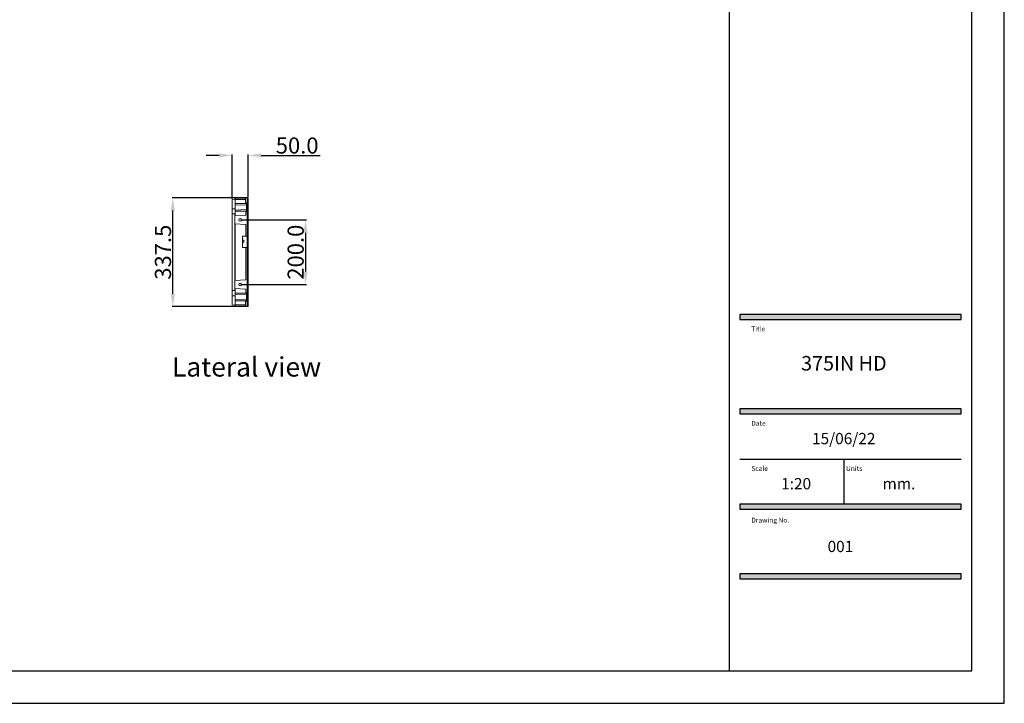
# Model space of a CAD drawing. Units: millimetres. Extents: x -5991 to 0, y 0 to 4236.
# Drawn here: x -3052 to 0, y 0 to 2118 of the extents above; entities that cross this region are included whole.
import ezdxf

# ---------------------------------------------------------------- set-up
doc = ezdxf.new("R2010")
doc.units = ezdxf.units.MM
doc.layers.add('Cotas', color=7, linetype='Continuous', lineweight=0, true_color=0x5e5e5e)
doc.layers.add('Make2D$Visible$Curves', color=7, linetype='Continuous', lineweight=0, true_color=0x000000)
doc.layers.add('Formato plano', color=7, linetype='Continuous', true_color=0x000000)
doc.styles.add('Calibri Regular', font='calibri.ttf')
doc.dimstyles.new('Arial chica', dxfattribs={"dimscale": 5, "dimtxt": 9, "dimasz": 8, "dimexe": 0.5, "dimexo": 0.5, "dimgap": 1, "dimtad": 1, "dimtoh": 1, "dimdec": 1, "dimzin": 1, "dimdsep": 46, "dimtxsty": 'Calibri Regular', "dimcen": 0.5, "dimazin": 1, "dimtfac": 1, "dimtdec": 4, "dimtix": 1, "dimtofl": 0, "dimtmove": 1, "dimatfit": 3, "dimfxl": 1, "dimtolj": 1, "dimtzin": 1, "dimarcsym": 0})

# ---------------------------------------------------------------- blocks, each defined once
blk = doc.blocks.new('*D1')
at = {"layer": 'Cotas', "color": 0, "lineweight": -2}
for p, q in [((-2366.1, 1497.6), (-2163.1, 1497.6)), ((-2165.6, 1457.6), (-2165.6, 1337.6)), ((-2366.1, 1297.6), (-2163.1, 1297.6))]:
    blk.add_line(p, q, dxfattribs=at)
at = {"layer": 'Cotas', "color": 0}
for points in [[(-2158.9, 1457.6), (-2172.3, 1457.6), (-2165.6, 1497.6)], [(-2172.3, 1337.6), (-2158.9, 1337.6), (-2165.6, 1297.6)]]:
    blk.add_solid(points, dxfattribs=at)
at = {"layer": 'Defpoints', "color": 0}
for p in [(-2368.6, 1497.6), (-2368.6, 1297.6), (-2165.6, 1297.6)]:
    blk.add_point(p, dxfattribs=at)
at = {"layer": 'Cotas', "color": 0, "insert": (-2196.2, 1397.6), "char_height": 50, "attachment_point": 5, "rotation": 90, "style": 'Calibri Regular'}
blk.add_mtext('\\A1;200.0', dxfattribs=at)
blk = doc.blocks.new('*D6')
at = {"layer": 'Cotas', "color": 0, "lineweight": -2}
for p, q in [((-2345.9, 1566.4), (-2579.4, 1566.4)), ((-2576.9, 1268.9), (-2576.9, 1526.4)), ((-2345.9, 1228.9), (-2579.4, 1228.9))]:
    blk.add_line(p, q, dxfattribs=at)
at = {"layer": 'Cotas', "color": 0}
for points in [[(-2570.2, 1526.4), (-2583.5, 1526.4), (-2576.9, 1566.4)], [(-2583.5, 1268.9), (-2570.2, 1268.9), (-2576.9, 1228.9)]]:
    blk.add_solid(points, dxfattribs=at)
at = {"layer": 'Defpoints', "color": 0}
for p in [(-2576.9, 1566.4), (-2343.4, 1566.4), (-2343.4, 1228.9)]:
    blk.add_point(p, dxfattribs=at)
at = {"layer": 'Cotas', "color": 0, "insert": (-2607.5, 1397.6), "char_height": 50, "attachment_point": 5, "rotation": 90, "style": 'Calibri Regular'}
blk.add_mtext('\\A1;337.5', dxfattribs=at)
blk = doc.blocks.new('*D7')
at = {"layer": 'Cotas', "color": 0, "lineweight": -2}
for p, q in [((-2433.1, 1697.5), (-2473.1, 1697.5)), ((-2393.1, 1562.4), (-2393.1, 1700)), ((-2343.1, 1569), (-2343.1, 1700)), ((-2303.1, 1697.5), (-2120.1, 1697.5))]:
    blk.add_line(p, q, dxfattribs=at)
at = {"layer": 'Cotas', "color": 0}
for points in [[(-2433.1, 1690.9), (-2433.1, 1704.2), (-2393.1, 1697.5)], [(-2303.1, 1704.2), (-2303.1, 1690.9), (-2343.1, 1697.5)]]:
    blk.add_solid(points, dxfattribs=at)
at = {"layer": 'Defpoints', "color": 0}
for p in [(-2343.1, 1697.5), (-2393.1, 1559.9), (-2343.1, 1566.5)]:
    blk.add_point(p, dxfattribs=at)
at = {"layer": 'Cotas', "color": 0, "insert": (-2191.6, 1728.1), "char_height": 50, "attachment_point": 5, "style": 'Calibri Regular'}
blk.add_mtext('\\A1;50.0', dxfattribs=at)

msp = doc.modelspace()

# ---------------------------------------------------------------- hatches: boundary and pattern name
at = {"layer": 'Formato plano', "true_color": 0x696969}
for points in [[(-819.32, 1189), (-133.9, 1189), (-133.9, 1204.55), (-819.32, 1204.55)], [(-819.32, 896.34), (-133.9, 896.34), (-133.9, 911.89), (-819.32, 911.89)], [(-819.32, 601.15), (-133.9, 601.15), (-133.9, 616.69), (-819.32, 616.69)], [(-819.32, 385.19), (-133.9, 385.19), (-133.9, 400.73), (-819.32, 400.73)]]:
    msp.add_hatch(color=251, dxfattribs=at).paths.add_polyline_path(points, flags=0)
at = {"layer": 'Make2D$Visible$Curves', "extrusion": (0, 0, -1)}
h = msp.add_hatch(dxfattribs=at)
h.set_pattern_fill('ANGLE', color=256, scale=0.25, angle=90, style=0, pattern_type=2)
h.set_pattern_definition([(90, (-19.1106, 5.0654), (-1.74625, 1e-16), [1.27, -0.47625]), (180, (-19.1106, 5.0654), (-2e-16, -1.74625), [1.27, -0.47625])])
h.paths.add_polyline_path([(2346.09, 1566.51), (2343.09, 1566.51), (2343.09, 1229.01), (2346.09, 1229.01)], flags=0)

# ---------------------------------------------------------------- linework, layer by layer
at = {"layer": 'Formato plano', "color": 251, "true_color": 0x696969}
for p, q in [((-819.32, 756.52), (-133.9, 756.52)), ((-496.99, 756.52), (-496.99, 616.69))]:
    msp.add_line(p, q, dxfattribs=at)
at = {"layer": 'Formato plano', "color": 18, "true_color": 0x000000}
msp.add_lwpolyline([(-5990.6, 0), (0, 0), (0, 4235.78), (-5990.6, 4235.78)], close=True, dxfattribs=at)
at = {"layer": 'Formato plano'}
for points in [[(-5990.6, 4235.78), (-5990.6, 0), (0, 0), (0, 4235.78)], [(-5890.26, 100.35), (-100.26, 100.35), (-100.35, 4135.44), (-5890.34, 4135.44)], [(-852.88, 100.35), (-100.35, 100.35), (-100.35, 4135.44), (-852.88, 4135.44)]]:
    msp.add_lwpolyline(points, close=True, dxfattribs=at)
at = {"layer": 'Formato plano', "color": 251, "true_color": 0x696969}
for points in [[(-819.32, 1189), (-133.9, 1189), (-133.9, 1204.55), (-819.32, 1204.55)], [(-819.32, 896.34), (-133.9, 896.34), (-133.9, 911.89), (-819.32, 911.89)], [(-819.32, 601.15), (-133.9, 601.15), (-133.9, 616.69), (-819.32, 616.69)], [(-819.32, 385.19), (-133.9, 385.19), (-133.9, 400.73), (-819.32, 400.73)]]:
    msp.add_lwpolyline(points, close=True, dxfattribs=at)
at = {"layer": 'Make2D$Visible$Curves'}
for p, q in [((-2393.09, 1559.94), (-2393.09, 1532.39)), ((-2385.09, 1561.77), (-2392.67, 1560.43)), ((-2385.09, 1566.21), (-2346.09, 1566.21)), ((-2385.09, 1566.21), (-2385.09, 1563.06)), ((-2385.09, 1563.06), (-2385.09, 1561.77)), ((-2384.09, 1566.31), (-2384.09, 1566.31)), ((-2384.09, 1566.21), (-2384.09, 1564.06)), ((-2352.09, 1565.18), (-2384.09, 1564.06)), ((-2384.09, 1560.39), (-2384.09, 1564.06)), ((-2384.09, 1560.39), (-2384.09, 1548.51)), ((-2384.09, 1560.39), (-2352.09, 1560.39)), ((-2352.09, 1565.84), (-2352.09, 1566.21)), ((-2346.09, 1565.84), (-2352.09, 1565.84)), ((-2352.09, 1565.84), (-2352.09, 1549.01)), ((-2346.09, 1566.21), (-2346.09, 1565.84)), ((-2346.09, 1565.84), (-2346.09, 1549.01)), ((-2384.09, 1532.39), (-2393.09, 1532.39)), ((-2393.09, 1516.39), (-2393.09, 1532.39)), ((-2384.09, 1544.47), (-2384.09, 1548.51)), ((-2349.09, 1548.51), (-2384.09, 1548.51)), ((-2384.09, 1544.47), (-2349.09, 1543.41)), ((-2384.09, 1528.31), (-2384.09, 1544.47)), ((-2349.09, 1529.37), (-2384.09, 1528.31)), ((-2384.09, 1524.26), (-2384.09, 1528.31)), ((-2346.09, 1549.01), (-2352.09, 1549.01)), ((-2349.09, 1549.01), (-2349.09, 1548.51)), ((-2349.09, 1548.51), (-2349.09, 1543.41)), ((-2349.09, 1543.41), (-2349.09, 1529.37)), ((-2349.09, 1529.37), (-2349.09, 1524.26)), ((-2393.09, 1516.39), (-2393.09, 1278.89)), ((-2393.09, 1516.39), (-2392.67, 1516.39)), ((-2392.67, 1278.89), (-2392.67, 1516.39)), ((-2392.67, 1516.39), (-2385.09, 1516.39)), ((-2385.09, 1516.39), (-2384.1, 1516.39)), ((-2385.09, 1516.39), (-2385.09, 1510.14)), ((-2351.09, 1511.92), (-2385.09, 1510.14)), ((-2385.09, 1485.14), (-2385.09, 1510.14)), ((-2384.12, 1510.19), (-2384.12, 1516.39)), ((-2384.09, 1524.26), (-2349.09, 1524.26)), ((-2384.09, 1524.26), (-2384.09, 1516.39)), ((-2351.09, 1523.76), (-2351.09, 1511.92)), ((-2346.09, 1523.76), (-2351.09, 1523.76)), ((-2349.09, 1523.76), (-2349.09, 1524.26)), ((-2346.09, 1523.76), (-2346.09, 1447.14)), ((-2385.09, 1485.14), (-2351.09, 1483.36)), ((-2385.09, 1485.14), (-2385.09, 1310.14)), ((-2384.12, 1310.19), (-2384.12, 1485.09)), ((-2351.09, 1483.36), (-2351.09, 1447.14)), ((-2361.09, 1412.14), (-2361.09, 1447.14)), ((-2351.09, 1447.14), (-2361.09, 1447.14)), ((-2356.89, 1435.05), (-2361.09, 1435.12)), ((-2356.89, 1435.05), (-2356.89, 1428.98)), ((-2346.09, 1447.14), (-2351.09, 1447.14)), ((-2361.09, 1428.91), (-2356.89, 1428.98)), ((-2361.09, 1412.14), (-2351.09, 1412.14)), ((-2346.09, 1412.14), (-2351.09, 1412.14)), ((-2351.09, 1412.14), (-2351.09, 1311.92)), ((-2346.09, 1412.14), (-2346.09, 1271.51)), ((-2351.09, 1311.92), (-2385.09, 1310.14)), ((-2385.09, 1285.14), (-2385.09, 1310.14)), ((-2385.09, 1285.14), (-2351.09, 1283.36)), ((-2385.09, 1285.14), (-2385.09, 1278.89)), ((-2384.12, 1278.89), (-2384.12, 1285.09)), ((-2351.09, 1283.36), (-2351.09, 1271.51)), ((-2392.67, 1278.89), (-2393.09, 1278.89)), ((-2393.09, 1262.89), (-2393.09, 1278.89)), ((-2393.09, 1262.89), (-2384.09, 1262.89)), ((-2393.09, 1262.89), (-2393.09, 1235.34)), ((-2385.09, 1278.89), (-2392.67, 1278.89)), ((-2384.1, 1278.89), (-2385.09, 1278.89)), ((-2384.09, 1278.89), (-2384.09, 1271.01)), ((-2384.09, 1266.97), (-2384.09, 1271.01)), ((-2349.09, 1271.01), (-2384.09, 1271.01)), ((-2384.09, 1266.97), (-2349.09, 1265.91)), ((-2384.09, 1250.81), (-2384.09, 1266.97)), ((-2349.09, 1251.87), (-2384.09, 1250.81)), ((-2346.09, 1271.51), (-2351.09, 1271.51)), ((-2349.09, 1271.51), (-2349.09, 1271.01)), ((-2349.09, 1271.01), (-2349.09, 1265.91)), ((-2349.09, 1265.91), (-2349.09, 1251.87)), ((-2349.09, 1251.87), (-2349.09, 1246.76)), ((-2392.67, 1234.85), (-2385.09, 1233.51)), ((-2385.09, 1233.51), (-2385.09, 1232.22)), ((-2385.09, 1229.06), (-2385.09, 1232.22)), ((-2385.09, 1229.06), (-2346.09, 1229.06)), ((-2384.09, 1246.76), (-2384.09, 1250.81)), ((-2384.09, 1246.76), (-2349.09, 1246.76)), ((-2384.09, 1246.76), (-2384.09, 1234.89)), ((-2352.09, 1234.89), (-2384.09, 1234.89)), ((-2384.09, 1231.22), (-2384.09, 1234.89)), ((-2384.09, 1231.22), (-2352.09, 1230.1)), ((-2384.09, 1229.06), (-2384.09, 1231.22)), ((-2352.09, 1246.26), (-2352.09, 1229.44)), ((-2346.09, 1246.26), (-2352.09, 1246.26)), ((-2346.09, 1229.44), (-2352.09, 1229.44)), ((-2352.09, 1229.06), (-2352.09, 1229.44)), ((-2349.09, 1246.26), (-2349.09, 1246.76)), ((-2346.09, 1246.26), (-2346.09, 1229.44)), ((-2346.09, 1229.44), (-2346.09, 1229.06))]:
    msp.add_line(p, q, dxfattribs=at)
msp.add_lwpolyline([(-2346.09, 1566.51), (-2343.09, 1566.51), (-2343.09, 1229.01), (-2346.09, 1229.01)], close=True, dxfattribs=at)
for centre in [(-2368.59, 1497.64), (-2368.59, 1297.64)]:
    msp.add_circle(centre, 4, dxfattribs=at)
for centre, radius, start, end in [((-2392.59, 1559.94), 0.5, 100, 180), ((-2384.09, 1563.06), 1, 90.9997, 180), ((-2392.59, 1235.34), 0.5, 180, 260), ((-2384.09, 1232.22), 1, 180, 269.0003)]:
    msp.add_arc(centre, radius, start, end, dxfattribs=at)

# ---------------------------------------------------------------- texts
at = {"layer": 'Formato plano', "color": 251, "true_color": 0x696969, "attachment_point": 7, "style": 'Calibri Regular'}
for s, insert, char_height, width in [('Title', (-784.2, 1147.76), 15.052, 112.7957), ('Date', (-784.2, 855.1), 15.052, 119.857), ('Scale', (-784.2, 715.28), 15.052, 127.4758), ('Units', (-490.63, 715.28), 15.052, 129.3341), ('{\\fCalibri|b1;Drawing No.}', (-784.2, 559.91), 15.0518, 273.1625)]:
    msp.add_mtext(s, dxfattribs=dict(at, insert=insert, char_height=char_height, width=width))
at = {"layer": 'Formato plano', "attachment_point": 8, "style": 'Calibri Regular'}
for s, insert, char_height, width in [('Lateral view', (-2348.2, 993.54), 60, 1031.8519), ('375IN HD', (-497.19, 1016.94), 45, 630), ('15/06/22', (-497.61, 791.75), 35, 477.4691), ('1:20', (-645.18, 651.92), 35, 255.3704), ('mm.', (-326.5, 651.92), 35, 258.8272), ('001', (-507.97, 457.47), 35, 228.5802)]:
    msp.add_mtext(s, dxfattribs=dict(at, insert=insert, char_height=char_height, width=width))

# ---------------------------------------------------------------- dimensions: what is measured, and where the dimension line sits
at = {"layer": 'Cotas'}
dim = msp.add_linear_dim(base=(-2343.09, 1697.52), p1=(-2393.09, 1559.94), p2=(-2343.09, 1566.51), dimstyle='Arial chica', override={"dimscale": 5, "dimtxt": 10, "dimasz": 8, "dimexe": 0.5, "dimexo": 0.5, "dimgap": 1, "dimtad": 1, "dimtih": 0, "dimdec": 1, "dimzin": 1, "dimtxsty": 'Calibri Regular', "dimsah": 0, "dimcen": 0.5, "dimadec": 2, "dimazin": 1, "dimtix": 0, "dimtmove": 0, "dimtzin": 1}, dxfattribs=at)
dim.commit()
dim.dimension.update_dxf_attribs({"geometry": '*D7', "text_midpoint": (-2191.61, 1728.15)})
for base, p1, p2, picture, middle in [((-2576.85, 1566.39), (-2343.4, 1228.89), (-2343.4, 1566.39), '*D6', (-2607.48, 1397.64)), ((-2165.59, 1297.64), (-2368.59, 1497.64), (-2368.59, 1297.64), '*D1', (-2196.21, 1397.64))]:
    dim = msp.add_linear_dim(base=base, p1=p1, p2=p2, angle=90, dimstyle='Arial chica', override={"dimscale": 5, "dimtxt": 10, "dimasz": 8, "dimexe": 0.5, "dimexo": 0.5, "dimgap": 1, "dimtad": 1, "dimtih": 0, "dimdec": 1, "dimzin": 1, "dimtxsty": 'Calibri Regular', "dimsah": 0, "dimcen": 0.5, "dimadec": 2, "dimazin": 1, "dimtix": 0, "dimtmove": 0, "dimtzin": 1}, dxfattribs=at)
    dim.commit()
    dim.dimension.update_dxf_attribs({"geometry": picture, "text_midpoint": middle})

doc.saveas('drawing.dxf')
